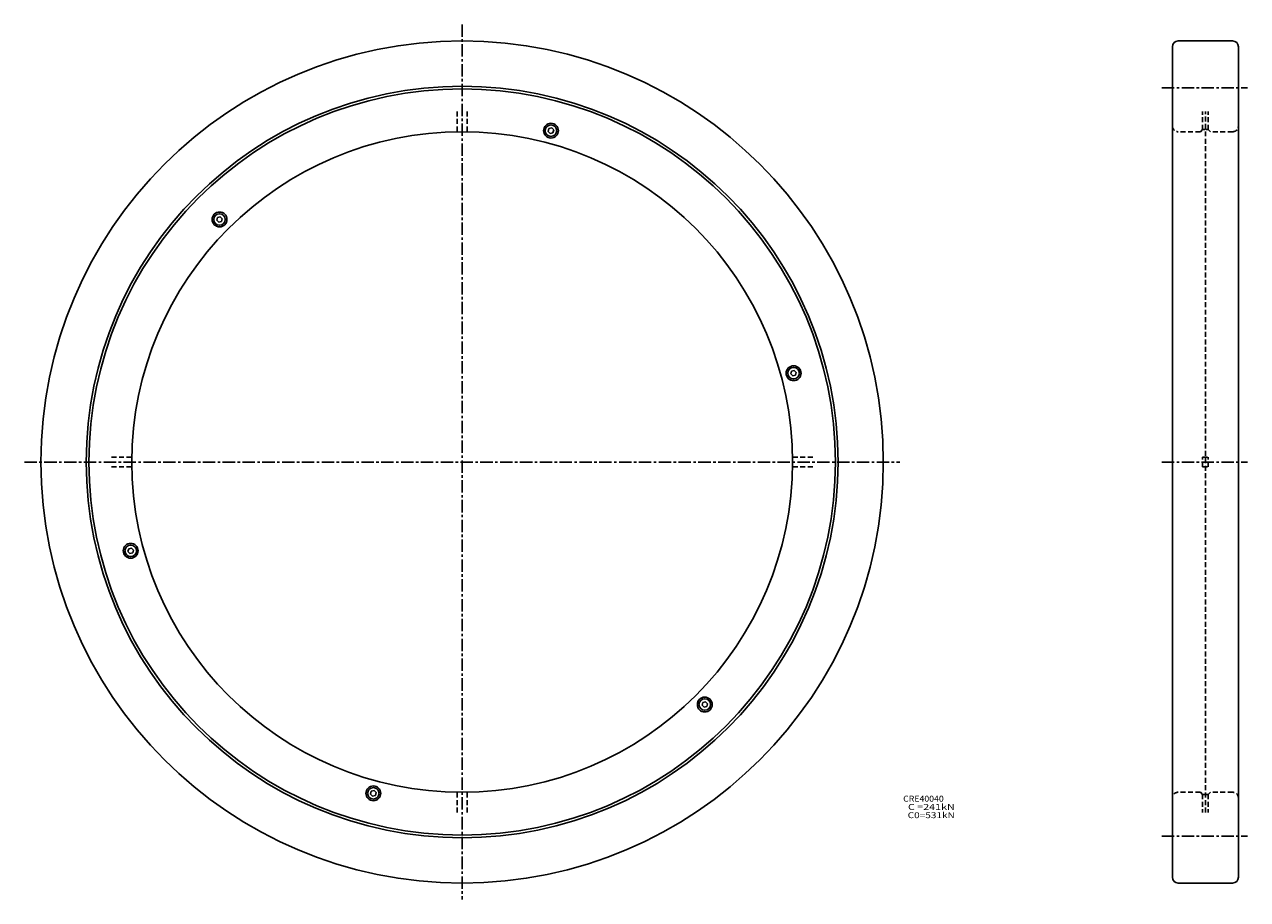
# Model space of a CAD drawing. Extents: x -265 to 476, y -265 to 265.
import ezdxf

# ---------------------------------------------------------------- set-up
doc = ezdxf.new("R2010")
doc.units = 0
doc.linetypes.add('CENTER', pattern=[12, 7.5, -1.5, 1.5, -1.5])
doc.linetypes.add('DASHED', pattern=[4.5, 3, -1.5])
doc.layers.get('0').update_dxf_attribs({"linetype": 'CONTINUOUS'})

msp = doc.modelspace()

# ---------------------------------------------------------------- linework, layer by layer
at = {"color": 7, "linetype": 'CENTER'}
for p, q in [((0, 265), (0, -265)), ((423.69434, 226.7), (475.52222, 226.7)), ((-265, 0), (265, 0)), ((423.69434, 0), (475.52222, 0)), ((423.69434, -226.7), (475.52222, -226.7))]:
    msp.add_line(p, q, dxfattribs=at)
at = {"color": 7, "linetype": 'Continuous'}
for p, q in [((466.49976, 254.9998), (433.49976, 254.9998)), ((430, -251.4998), (430, 251.4998)), ((470, -251.4998), (470, 251.4998)), ((53.324482, 199.00969), (52.099735, 200.23444)), ((52.541794, 201.8842), (52.099743, 200.23445)), ((54.214825, 202.33247), (52.541794, 201.88419)), ((54.214817, 202.33247), (55.439564, 201.10773)), ((55.439571, 201.10774), (54.99752, 199.45799)), ((53.324486, 199.00969), (54.997524, 199.45798)), ((-148.11765, 148.11765), (-148.56593, 146.44463)), ((-148.11765, 148.11765), (-146.44463, 148.56593)), ((-146.44463, 148.56595), (-145.23692, 147.35825)), ((-148.56595, 146.44463), (-147.35825, 145.23692)), ((-145.68521, 145.68521), (-147.35825, 145.23692)), ((-145.68521, 145.68521), (-145.23692, 147.35825)), ((199.00969, 53.324486), (199.45798, 54.997524)), ((199.00969, 53.324482), (200.23444, 52.099735)), ((201.10774, 55.439571), (199.45799, 54.99752)), ((201.8842, 52.541794), (200.23445, 52.099743)), ((202.33247, 54.214817), (201.10773, 55.439564)), ((202.33247, 54.214825), (201.88419, 52.541794)), ((-202.33247, -54.214825), (-201.88419, -52.541794)), ((-202.33247, -54.214817), (-201.10773, -55.439564)), ((-201.8842, -52.541794), (-200.23445, -52.099743)), ((-201.10774, -55.439571), (-199.45799, -54.99752)), ((-199.00969, -53.324482), (-200.23444, -52.099735)), ((-199.00969, -53.324486), (-199.45798, -54.997524)), ((145.68521, -145.68521), (145.23692, -147.35825)), ((146.44463, -148.56595), (145.23692, -147.35825)), ((145.68521, -145.68521), (147.35825, -145.23692)), ((148.56595, -146.44463), (147.35825, -145.23692)), ((148.11765, -148.11765), (148.56593, -146.44463)), ((148.11765, -148.11765), (146.44463, -148.56593)), ((-55.439571, -201.10774), (-54.99752, -199.45799)), ((-53.324486, -199.00969), (-54.997524, -199.45798)), ((-53.324482, -199.00969), (-52.099735, -200.23444)), ((-54.214817, -202.33247), (-55.439564, -201.10773)), ((-54.214825, -202.33247), (-52.541794, -201.88419)), ((-52.541794, -201.8842), (-52.099743, -200.23445)), ((466.49976, -254.9998), (433.49976, -254.9998))]:
    msp.add_line(p, q, dxfattribs=at)
at = {"color": 7, "linetype": 'DASHED'}
for p, q in [((-3, 212.25), (-3, 199.97749)), ((3, 212.25), (3, 199.97749)), ((448.25, 201.2498), (448.25, 212.25)), ((450, -212.25), (450, 212.25)), ((451.75, 201.2498), (451.75, 212.25)), ((447, 199.9998), (433.49976, 199.9998)), ((447, 199.99982), (448.30002, 201.2998)), ((449.5, 201.2998), (448.29999, 201.2998)), ((449.5, 201.2998), (450, 201.7998)), ((450.5, 201.29979), (450, 201.79979)), ((451.70001, 201.2998), (450.5, 201.2998)), ((453, 199.9998), (451.70001, 201.2998)), ((466.49976, 199.9998), (453, 199.9998)), ((-212.25, 3), (-199.97749, 3)), ((212.25, 3), (199.97749, 3)), ((448.25, -3), (448.25, 3)), ((448.25, 3), (451.75, 3)), ((451.75, -3), (451.75, 3)), ((-212.25, -3), (-199.97749, -3)), ((212.25, -3), (199.97749, -3)), ((448.25, -3), (451.75, -3)), ((-3, -212.25), (-3, -199.97749)), ((3, -212.25), (3, -199.97749)), ((447, -199.9998), (433.49976, -199.9998)), ((447, -199.99982), (448.30002, -201.2998)), ((448.25, -201.2498), (448.25, -212.25)), ((449.5, -201.2998), (448.29999, -201.2998)), ((449.5, -201.2998), (450, -201.7998)), ((450.5, -201.29979), (450, -201.79979)), ((451.70001, -201.2998), (450.5, -201.2998)), ((453, -199.9998), (451.70001, -201.2998)), ((451.75, -201.2498), (451.75, -212.25)), ((466.49976, -199.9998), (453, -199.9998))]:
    msp.add_line(p, q, dxfattribs=at)
at = {"color": 7, "linetype": 'Continuous'}
for centre, radius in [((0, 0), 255), ((0, 0), 227.60001), ((0, 0), 225.95), ((0, 0), 200), ((53.769657, 200.6711), 4.5), ((53.769657, 200.6711), 3.5), ((-146.90143, 146.90143), 4.5), ((-146.90143, 146.90143), 3.5), ((200.6711, 53.769657), 4.5), ((200.6711, 53.769657), 3.5), ((-200.6711, -53.769657), 4.5), ((-200.6711, -53.769657), 3.5), ((146.90143, -146.90143), 4.5), ((146.90143, -146.90143), 3.5), ((-53.769657, -200.6711), 4.5), ((-53.769657, -200.6711), 3.5)]:
    msp.add_circle(centre, radius, dxfattribs=at)
for centre, start, end in [((433.5, 251.4998), 90, 180), ((466.49976, 251.4998), 0, 90), ((433.5, -251.4998), 180, 270), ((466.49976, -251.4998), 270, 0)]:
    msp.add_arc(centre, 3.5, start, end, dxfattribs=at)
at = {"color": 7, "linetype": 'DASHED'}
for centre, start, end in [((433.5, 203.4998), 180, 270), ((466.49976, 203.4998), 270, 0), ((433.5, -203.4998), 90, 180), ((466.49976, -203.4998), 0, 90)]:
    msp.add_arc(centre, 3.5, start, end, dxfattribs=at)

# ---------------------------------------------------------------- texts
at = {"color": 7, "linetype": 'Continuous'}
for s, width, p in [('CRE40040', 1.07906, (267.024899, -205.710229)), ('  C =241kN', 1.32466, (267.024899, -210.710229)), ('  C0=531kN', 1.24011, (267.024899, -215.710229))]:
    msp.add_text(s, height=3.599993, dxfattribs=dict(at, width=width)).set_placement(p)

doc.saveas('drawing.dxf')
